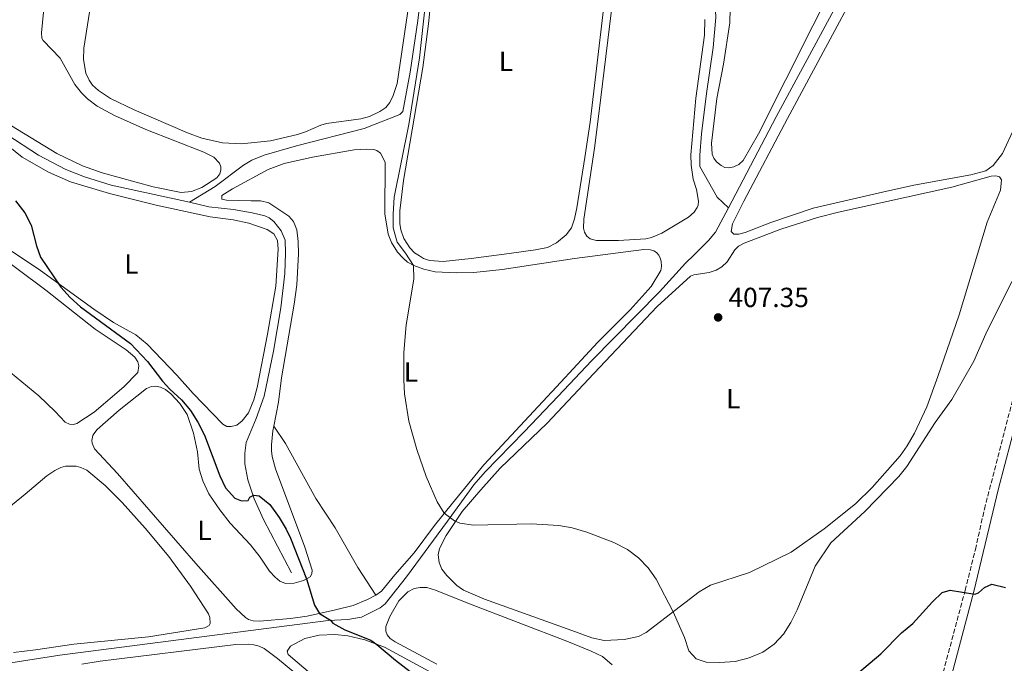
# Model space of a CAD drawing. Units: metres. Extents: x 631984 to 635456, y 4694980 to 4697358.
# Drawn here: x 633008 to 633365, y 4695448 to 4695682 of the extents above; entities that cross this region are included whole.
import ezdxf
from ezdxf.enums import TextEntityAlignment as Align

# ---------------------------------------------------------------- set-up
doc = ezdxf.new("R2010")
doc.units = ezdxf.units.M
doc.header["$MEASUREMENT"] = 0
doc.linetypes.add('DGN Style 3', pattern=[2.435891, 1.739922, -0.695969])
for name, color, linetype, lineweight in [('Acequia de obra', 4, 'Continuous', 0), ('Acequia sin especificar', 4, 'Continuous', 0), ('Camino', 7, 'DGN Style 3', 0), ('Cota de punto acotado terreno', 7, 'Continuous', 0), ('Curva de nivel directora', 30, 'Continuous', 30), ('Curva de nivel intermedia', 30, 'Continuous', 0), ('Estanque', 4, 'Continuous', 0), ('Etiqueta de uso rústico', 92, 'Continuous', 0), ('Línea de cambio de uso (parcela vista)', 92, 'Continuous', 0), ('Margen derecho', 7, 'Continuous', 0), ('Punto acotado terreno (símbolo)', 7, 'Continuous', 0)]:
    doc.layers.add(name, color=color, linetype=linetype, lineweight=lineweight)
doc.styles.add('Style-Arial', font='arial.ttf')

# ---------------------------------------------------------------- blocks, each defined once
blk = doc.blocks.new('5PATER')
at = {"layer": 'Estanque', "linetype": 'Continuous', "lineweight": 0}
h = blk.add_hatch(color=51, dxfattribs=at)
edge = h.paths.add_edge_path()
edge.add_ellipse((0, 0), major_axis=(-0.11, -0.111), ratio=0.999422, start_angle=0, end_angle=360)

msp = doc.modelspace()

# ---------------------------------------------------------------- linework, layer by layer
at = {"layer": 'Acequia de obra', "color": 4, "linetype": 'Continuous', "lineweight": 0}
for points in [[(633416.22, 4695827.64, 408.51), (633395.3, 4695828.51, 408.1), (633383.79, 4695828.77, 408.1), (633381.7, 4695828.64, 408.1), (633380.55, 4695828.15, 408.1), (633379.75, 4695827.43, 407.97), (633372.57, 4695814.66, 407.97), (633345.95, 4695764.26, 407.56), (633334.32, 4695742.97, 407.02), (633317.17, 4695710.7, 407.02), (633282.49, 4695646.42, 406.35), (633265.22, 4695613.47, 406.35)], [(632999.92, 4695444.62, 397.96), (633003.4, 4695448.29, 397.96), (633022.83, 4695451.32, 398.64), (633094.83, 4695460.66, 399.18), (633120.05, 4695463.9, 399.86), (633127.25, 4695464.29, 399.99), (633132.2, 4695465.08, 400.53), (633138.91, 4695468.48, 401.2), (633140.78, 4695469.9, 401.23), (633148.5, 4695479.74, 402.61), (633163.31, 4695499.88, 404.9), (633172.91, 4695513.06, 405.7), (633176.98, 4695517.78, 405.7), (633191.19, 4695532.28, 406.38), (633203.54, 4695545.21, 406.51), (633215.62, 4695557.96, 406.51), (633240.17, 4695582.98, 406.51), (633249.7, 4695593.33, 406.48), (633252.84, 4695596.34, 406.75), (633257.99, 4695601.59, 406.35), (633260.58, 4695604.62, 406.35), (633265.22, 4695613.47, 406.35)]]:
    msp.add_polyline3d(points, dxfattribs=at)
at = {"layer": 'Acequia sin especificar', "color": 4, "linetype": 'Continuous', "lineweight": 0}
for points in [[(633175.92, 4695750.01, 404.86), (633181.24, 4695751.82, 405.16), (633188.01, 4695753.36, 405.16), (633191.24, 4695752.11, 405.16), (633196.34, 4695747.52, 405.16), (633209.47, 4695736.91, 405.16), (633223.23, 4695725.12, 405.16), (633237.91, 4695711.84, 405.43), (633251.78, 4695700.43, 405.43), (633258.14, 4695694.24, 405.43), (633260.34, 4695689.9, 405.43), (633260.7, 4695682.41, 405.43), (633259.73, 4695671.52, 405.43), (633257.23, 4695654.88, 405.43), (633255.47, 4695640.31, 405.43), (633254.79, 4695632.54, 405.43), (633254.88, 4695628.44, 405.43), (633261.08, 4695617.3, 405.43), (633265.22, 4695613.47, 406.35)], [(633151.95, 4695743.27, 404.63), (633153.54, 4695740.91, 404.63), (633155.85, 4695730.88, 404.63), (633156.35, 4695724.26, 404.63), (633156.45, 4695716.94, 404.63), (633155.98, 4695706.9, 404.63), (633154.36, 4695696.4, 404.63), (633152.54, 4695681.36, 404.09), (633149.84, 4695662.64, 404.09), (633147.12, 4695648.34, 404.36), (633146.08, 4695647.29, 404.3), (633133.11, 4695642.21, 404.03), (633108.61, 4695635.91, 403.22), (633096.88, 4695632.56, 403.22), (633092.42, 4695630.74, 403.22), (633089.38, 4695628.85, 403.22), (633079.1, 4695621.18, 402.96), (633069.75, 4695615.53, 401.88)], [(633069.75, 4695615.53, 401.88), (633041.4, 4695621.65, 401.61), (633031.78, 4695624.67, 401.34), (633024.97, 4695627.35, 401.34), (633015.01, 4695632.48, 400.53), (633003.62, 4695640.05, 400.53), (632993.17, 4695647.06, 400.4), (632981.32, 4695653.09, 400.4), (632972.1, 4695656.27, 400.4), (632960.41, 4695658.18, 400.4), (632947.44, 4695658.35, 400.27), (632929.06, 4695656.89, 400), (632918.14, 4695656.05, 399.35), (632910.3, 4695656.42, 399.35), (632902.62, 4695658.99, 398.95), (632872.94, 4695670.76, 400)], [(633069.75, 4695615.53, 401.88), (633076.86, 4695613.84, 401.88), (633085.81, 4695612.8, 401.88), (633092.57, 4695611.68, 402.15), (633097.07, 4695610.56, 401.88), (633098.73, 4695609.79, 401.88), (633100.35, 4695608.46, 401.88), (633103.06, 4695605.1, 401.88), (633104.47, 4695601.77, 401.47), (633104.65, 4695597.05, 401.34), (633104.33, 4695589.61, 401.61), (633102.91, 4695577.17, 400.8), (633100.32, 4695561.53, 400.8), (633096.89, 4695545.15, 400.8), (633094.02, 4695537.12, 400.53), (633090.38, 4695528.39, 400.53), (633089.88, 4695524.51, 400.53), (633089.91, 4695520.6, 400.53), (633090.94, 4695514.8, 400.53), (633093.29, 4695507.95, 399.72), (633096.69, 4695500.48, 399.18), (633106.82, 4695481.17, 399.18)]]:
    msp.add_polyline3d(points, dxfattribs=at)
at = {"layer": 'Camino', "color": 7, "linetype": 'DGN Style 3', "lineweight": 0}
msp.add_polyline3d([(633341.82, 4695440.35, 399.73), (633351.03, 4695474.75, 400), (633354.75, 4695489.61, 400.55), (633358.02, 4695504.25, 400.81), (633372.67, 4695560.78, 402.52)], dxfattribs=at)
at = {"layer": 'Curva de nivel directora', "color": 30, "linetype": 'Continuous', "lineweight": 30, "elevation": 400, "flags": 128}
for points in [[(633006.69, 4695615.93), (633010.06, 4695611.59), (633012.43, 4695607.19), (633014.39, 4695599.72), (633015.83, 4695595.5), (633023.15, 4695584.7), (633026.5, 4695580.97), (633030.32, 4695577.57), (633048.39, 4695564.29), (633054.64, 4695557.73), (633059.97, 4695550.6), (633062.62, 4695547.71), (633066.95, 4695543.83), (633070.18, 4695540.02), (633072.82, 4695535.71), (633075.19, 4695531.03), (633080.83, 4695516.36), (633082.91, 4695511.9), (633086.29, 4695508.23), (633088.7, 4695507.26), (633091.05, 4695507.35), (633091.72, 4695508.57), (633093.16, 4695509.29), (633095.04, 4695509.02), (633098.91, 4695505.85), (633102.26, 4695501.18), (633104.84, 4695496.93), (633106.39, 4695493.67), (633112.25, 4695478.98), (633115.17, 4695469.4), (633116.93, 4695466.44), (633120.99, 4695464.01), (633121.81, 4695462.92), (633126.17, 4695460.53), (633135.53, 4695456.71), (633137.78, 4695455.21), (633144.55, 4695449.46), (633152.48, 4695443.37)], [(633311.99, 4695444.64), (633320.43, 4695451.77), (633327.94, 4695459.34), (633332.03, 4695462.75), (633339.18, 4695470.66), (633342.75, 4695473.97), (633345.66, 4695474.88), (633354.5, 4695473.37), (633355.92, 4695473.86), (633358.12, 4695475.88), (633360.76, 4695477.05)], [(633360.76, 4695477.05), (633365.62, 4695475.88)]]:
    msp.add_lwpolyline(points, dxfattribs=at)
at = {"layer": 'Curva de nivel intermedia', "color": 30, "linetype": 'Continuous', "lineweight": 0, "elevation": 405, "flags": 128}
msp.add_lwpolyline([(633156.79, 4695701.18), (633153.23, 4695667.76), (633149.28, 4695643.66), (633144, 4695617.32), (633143.61, 4695611.17), (633143.71, 4695606.14), (633145.05, 4695601.04), (633148.15, 4695596.98), (633150.99, 4695592.57), (633151.16, 4695587.58), (633148.39, 4695571.02), (633147.56, 4695561.03), (633147.5, 4695551.08), (633147.8, 4695546.08), (633149.37, 4695536.12), (633152.18, 4695525.86), (633155.68, 4695516.01), (633159.59, 4695506.86), (633162.19, 4695502.72), (633165.84, 4695500.02), (633167.79, 4695499.09), (633172.75, 4695498.46), (633193.66, 4695498.87), (633203.68, 4695498.33), (633208.6, 4695497.4), (633213.86, 4695495.86), (633223.71, 4695492.17), (633228.62, 4695489.57), (633232.62, 4695486.55), (633236.11, 4695482.96), (633238.96, 4695478.85), (633245.22, 4695467.04), (633249.23, 4695457.71), (633250.8, 4695452.87), (633253.5, 4695450.01), (633257.13, 4695448.79), (633262.13, 4695448.62), (633267.68, 4695448.98), (633272.79, 4695450.28), (633277.65, 4695452.37), (633281.75, 4695455.29), (633285.17, 4695458.95), (633287.85, 4695463.17), (633290.08, 4695467.74), (633296.7, 4695483.5), (633302.36, 4695492.05), (633314.62, 4695503.36), (633326.99, 4695516.04), (633329.9, 4695519.74), (633340.16, 4695535.59), (633346.21, 4695543.97), (633354.14, 4695557.88), (633358.58, 4695567.78), (633367.98, 4695586.78)], dxfattribs=at)
at = {"layer": 'Línea de cambio de uso (parcela vista)', "color": 92, "linetype": 'Continuous', "lineweight": 0}
for points in [[(633269.03, 4695603.88, 407.1), (633267.12, 4695603.94, 407.1), (633266.21, 4695604.85, 407.1), (633266.75, 4695607.58, 407.1), (633270.75, 4695615.82, 406.83), (633286.68, 4695645.78, 407.1), (633326.15, 4695719.41, 406.99), (633342.93, 4695748.54, 407.26), (633345.74, 4695752.31, 407.26), (633349.32, 4695755.19, 406.99), (633359.42, 4695761.35, 406.99), (633386.66, 4695776.59, 406.99)], [(633222.2, 4695705.03, 405.27), (633215.03, 4695644.51, 405.4), (633213.2, 4695631.64, 405.4), (633210.21, 4695613.41, 405.27), (633209.4, 4695609.42, 405.27), (633208.27, 4695606.23, 405.27), (633206.35, 4695603.7, 405.27), (633202.88, 4695600.79, 405.27), (633199.66, 4695599.11, 405.27), (633195.25, 4695598.19, 405.4), (633185.77, 4695596.86, 405.67), (633171.93, 4695595.08, 405.67), (633161.79, 4695594, 405.54), (633156.79, 4695594.35, 405.4), (633154.63, 4695595.07, 405.4), (633153.15, 4695596.02, 405.27), (633151.4, 4695597.18, 405.27), (633149.66, 4695598.98, 405.27), (633147.53, 4695602.36, 405.27), (633146.47, 4695605.4, 405.27), (633146.02, 4695607.72, 405.27), (633146.02, 4695612.35, 405.27), (633147.44, 4695623.39, 405.27), (633154.43, 4695664.34, 405.4), (633156.41, 4695680.15, 405.4), (633158.53, 4695700.56, 405.54)], [(633088.62, 4695636.62, 404.46), (633081.73, 4695636.99, 404.46), (633074.24, 4695638.74, 404.46), (633069.13, 4695640.63, 404.46), (633049.77, 4695648.95, 404.46), (633041.12, 4695653.05, 404.46), (633036.76, 4695655.9, 404.46), (633034.66, 4695657.91, 404.46), (633033.43, 4695659.72, 404.46), (633032.28, 4695662.3, 404.46), (633031.41, 4695667.18, 404.46), (633031.51, 4695671.33, 404.46), (633036.25, 4695701.4, 404.6)], [(633305.62, 4695698.97, 406), (633276.17, 4695640.24, 406.21), (633270.57, 4695630.57, 406.1), (633268.95, 4695629.19, 406.1), (633267.21, 4695628.3, 406.1), (633265.41, 4695627.93, 406.1), (633263.92, 4695628.1, 406.1), (633262.53, 4695628.77, 406.1), (633260.94, 4695630.09, 406.1), (633259.89, 4695631.44, 406.21), (633259.34, 4695632.88, 406.21), (633259.02, 4695636.86, 406.21), (633260.95, 4695653.11, 406.21), (633263.38, 4695665.49, 406), (633265.78, 4695680.44, 405.89), (633265.81, 4695685.67, 406)], [(633150.52, 4695695.44, 404.73), (633145.09, 4695658.48, 404.59), (633143.68, 4695654.14, 404.59), (633142.39, 4695651.61, 404.59), (633141, 4695649.78, 404.59), (633138.84, 4695648.32, 404.59), (633135.06, 4695646.53, 404.59), (633131.95, 4695645.65, 404.59), (633119.49, 4695643.96, 404.59), (633117.41, 4695643.39, 404.59), (633111.9, 4695640.92, 404.59), (633108.92, 4695639.96, 404.59), (633099.19, 4695637.68, 404.46), (633088.62, 4695636.62, 404.46)], [(633217.42, 4695601.54, 405.81), (633215.07, 4695602.22, 405.81), (633213.92, 4695603.19, 405.81), (633213.08, 4695604.64, 405.81), (633212.61, 4695606.12, 405.81), (633212.8, 4695609.36, 405.81), (633216.64, 4695635.03, 405.81), (633218.36, 4695648.51, 406.08), (633223.86, 4695694.13, 406.08)], [(633066.78, 4695619.01, 403.03), (633056.67, 4695621.1, 402.49), (633038.15, 4695626.06, 402.49), (633031.05, 4695628.61, 402.49), (633021.66, 4695633.07, 402.63), (633005.29, 4695643.19, 402.63), (632997.11, 4695647.93, 402.63), (632983.88, 4695654.74, 402.5), (632971.43, 4695659.06, 402.1), (632959.56, 4695661.05, 401.97), (632944.75, 4695661.07, 401.84), (632928.57, 4695659.27, 401.18), (632918.4, 4695658.71, 400.92), (632911.89, 4695659.31, 400.66), (632897.86, 4695663.06, 400.39), (632885.45, 4695668.39, 400.52), (632880.23, 4695672.66, 400.79), (632879.56, 4695674.82, 400.92), (632879.58, 4695676.59, 401.18), (632882.21, 4695682.5, 401.18)], [(633016.87, 4695684.36, 403.76), (633016.12, 4695676.86, 403.76), (633016.32, 4695674.95, 403.63), (633016.74, 4695674.09, 403.49), (633022.86, 4695667.66, 403.49), (633028.27, 4695658.13, 403.63), (633030.65, 4695655.07, 403.63), (633032.85, 4695652.95, 403.63), (633036.36, 4695650.32, 403.63), (633042.63, 4695646.89, 403.22), (633053.92, 4695641.78, 403.46), (633075.05, 4695633.58, 403.46), (633078.62, 4695631.75, 403.6), (633080.73, 4695629.58, 403.6), (633081.11, 4695628.34, 403.6), (633081.16, 4695627.11, 403.6), (633080.86, 4695625.76, 403.6), (633079.75, 4695624.25, 403.46), (633074.34, 4695620.78, 403.3), (633070.55, 4695619.35, 403.03), (633066.78, 4695619.01, 403.03)], [(633256.69, 4695681.74, 405.94), (633256.48, 4695675.98, 405.94), (633253.38, 4695653.17, 405.94), (633251.62, 4695632.63, 405.67), (633251.69, 4695628.92, 405.67), (633252.42, 4695623.81, 405.67), (633253.59, 4695620.13, 405.67), (633254.4, 4695615.88, 405.67), (633254.3, 4695614.44, 405.67), (633253.86, 4695613.51, 405.67), (633252.74, 4695611.88, 405.67), (633250.77, 4695610.04, 405.67), (633241.07, 4695604.28, 405.67), (633237.36, 4695602.7, 405.81), (633235.27, 4695602.18, 405.81), (633225.4, 4695601.61, 405.81), (633217.42, 4695601.54, 405.81)], [(633369.03, 4695642.84, 406.99), (633364.59, 4695633.11, 406.99), (633361.18, 4695628.76, 406.99), (633358.54, 4695626.9, 407.26), (633353.12, 4695625.41, 407.26), (633332.46, 4695621.62, 407.26), (633321.13, 4695619.14, 406.83), (633295.89, 4695613.36, 407.1), (633280.57, 4695608.11, 407.1), (633271.31, 4695604.46, 407.1), (633269.03, 4695603.88, 407.1)], [(633005.48, 4695597.65, 399.81), (633015.81, 4695590.74, 399.93), (633035.12, 4695576.67, 400.2), (633042.27, 4695571.89, 400.2), (633050.41, 4695567.36, 400.2), (633054.49, 4695564.08, 400.2), (633065.23, 4695552.78, 400.47), (633071.1, 4695546.11, 400.34), (633081.95, 4695535.06, 400.74), (633083.38, 4695534.19, 400.74), (633084.95, 4695534.12, 400.74), (633086.99, 4695534.7, 400.74), (633088.91, 4695536.29, 400.74), (633091.17, 4695539.17, 401.01), (633093.17, 4695543.82, 401.01), (633094.33, 4695548.27, 401.15), (633098.11, 4695567.6, 401.01), (633101.06, 4695585, 401.55), (633102, 4695598.46, 402.36), (633101.7, 4695601.61, 402.36), (633100.42, 4695604, 402.63), (633097.97, 4695605.64, 402.63), (633091.28, 4695607.92, 402.63), (633085.6, 4695609.03, 402.63), (633077.28, 4695610.13, 402.63), (633057.72, 4695614.4, 401.82), (633040.83, 4695618.6, 401.28), (633026.65, 4695622.86, 401.28), (633018.68, 4695626.31, 401.01), (633009.11, 4695631.79, 401.01), (632996.95, 4695641.59, 401.01)], [(633100.36, 4695534.34, 400.83), (633102.09, 4695542.94, 400.83), (633103.17, 4695551.76, 401.23), (633107.78, 4695578.57, 401.63), (633108.75, 4695585.47, 402.04), (633109.28, 4695596.73, 402.04), (633109.19, 4695601.21, 402.04), (633108.67, 4695605.52, 402.31), (633107.53, 4695608.51, 402.58), (633105.83, 4695610.45, 402.58), (633098.61, 4695615.21, 403.12), (633095.54, 4695615.95, 403.12), (633092.15, 4695615.94, 402.85), (633083.18, 4695616.16, 403.12), (633081.59, 4695616.6, 403.12), (633081.54, 4695617.96, 403.12), (633085.38, 4695620.36, 403.12), (633098.3, 4695627.27, 403.12), (633104.15, 4695629.55, 403.12), (633114.39, 4695631.78, 403.12), (633129.51, 4695634.41, 403.12), (633134.05, 4695634.74, 403.39), (633136.59, 4695634.59, 403.47), (633137.77, 4695634.26, 403.52), (633139.02, 4695633.2, 403.65), (633140.76, 4695630, 403.82), (633140.69, 4695611.26, 403.82), (633141.83, 4695603.93, 403.82), (633143.07, 4695600.88, 403.82), (633145.25, 4695597.42, 404.09), (633147.1, 4695595.27, 404.49), (633148.88, 4695593.71, 404.62), (633151.16, 4695592.49, 405.03), (633154.72, 4695591.18, 405.03), (633158.88, 4695590.21, 405.43), (633166.59, 4695589.82, 405.7), (633172.94, 4695590.04, 405.84), (633183.14, 4695591.07, 406.13), (633209.44, 4695595.1, 406.27), (633234.55, 4695598.35, 406.64), (633236.94, 4695598.22, 406.91), (633238.21, 4695597.82, 406.91), (633239.18, 4695597.19, 406.91), (633239.96, 4695596.23, 406.91), (633240.48, 4695595.19, 406.91), (633240.8, 4695594.16, 406.91), (633240.91, 4695592.19, 406.91), (633240.67, 4695590.68, 406.91), (633237.21, 4695584.95, 406.91), (633229.63, 4695576.46, 407.05), (633217.88, 4695564.69, 407.05), (633204.43, 4695550.19, 407.05), (633189.66, 4695534.45, 406.91), (633176.58, 4695520.31, 406.37), (633165.15, 4695506.42, 405.43), (633158.68, 4695498.34, 404.49), (633151.27, 4695488.36, 403.14), (633144.22, 4695480.44, 402.2), (633139.42, 4695474.53, 401.79), (633137.43, 4695473.1, 401.39)], [(633220.14, 4695456.65, 403.22), (633215.69, 4695457.63, 403.22), (633208.4, 4695460.27, 402.87), (633176.72, 4695471.58, 402.87), (633169.14, 4695474.91, 403.04), (633166.76, 4695476.55, 403.04), (633163.08, 4695480.17, 403.04), (633161.34, 4695482.48, 403.44), (633160.36, 4695484.84, 403.71), (633160, 4695487.65, 403.98), (633160.45, 4695489.96, 404.25), (633162.9, 4695494.68, 404.79), (633168.72, 4695503.32, 405.33), (633175.4, 4695511.24, 406), (633182.45, 4695519.08, 406), (633199.5, 4695535.38, 406.94), (633216.39, 4695553.4, 407.21), (633239.33, 4695577.62, 407.08), (633251.44, 4695588.72, 407.21), (633252.61, 4695589.14, 407.21), (633258.18, 4695589.94, 407.21), (633260.77, 4695590.89, 407.21), (633262.79, 4695592.1, 407.21), (633264.74, 4695593.91, 407.21), (633267.57, 4695598.26, 407.21), (633268.84, 4695599.5, 407.21), (633270.96, 4695600.62, 407.21), (633284.27, 4695605.69, 407.08), (633297.5, 4695609.88, 407.21), (633305.15, 4695611.9, 407.21), (633346.18, 4695620.93, 407.75), (633360.49, 4695624.86, 407.75), (633362.13, 4695625.08, 407.75), (633363.54, 4695624.62, 407.75), (633364.21, 4695623.59, 407.62), (633363.87, 4695619.8, 407.48), (633359.04, 4695608.29, 407.21), (633348.82, 4695574.69, 406.94), (633341.12, 4695552.31, 406.94), (633337.15, 4695541.3, 406.65), (633332.71, 4695531.75, 406.32), (633330.07, 4695527.15, 406.32), (633327.51, 4695523.55, 406.32), (633317.28, 4695512.02, 405.92), (633311.42, 4695506.27, 405.78), (633305.27, 4695501.28, 405.78), (633299.97, 4695497.1, 405.78), (633287.97, 4695488.66, 405.92), (633272.91, 4695481.25, 406.46), (633258.69, 4695476.7, 406.19), (633254.63, 4695474.26, 406.05), (633235.37, 4695459.47, 403.9), (633232.56, 4695458.12, 403.36), (633227.4, 4695456.95, 403.22), (633220.14, 4695456.65, 403.22)], [(632994.52, 4695562.19, 399.17), (633015.17, 4695545.26, 399.18), (633021.09, 4695539.67, 399.05), (633024.7, 4695535.8, 398.91), (633026.32, 4695535.07, 398.91), (633027.81, 4695534.95, 398.78), (633028.96, 4695535.29, 398.78), (633035.23, 4695539.43, 399.32), (633045.98, 4695548.56, 399.45), (633051.08, 4695553.78, 399.45), (633051.44, 4695556.17, 399.45), (633051.03, 4695557.64, 399.45), (633050.04, 4695559.32, 399.45), (633046.88, 4695561.95, 399.45), (633035.62, 4695569.45, 399.18), (633017.73, 4695583.55, 399.02), (632996.58, 4695599.33, 398.76)], [(633137.43, 4695473.1, 401.39), (633134.29, 4695471.44, 401.26), (633129.15, 4695469.34, 400.85), (633122.75, 4695467.75, 400.18), (633112.49, 4695465.46, 399.91), (633106.4, 4695464.55, 399.91), (633095.21, 4695463.67, 399.64), (633092.87, 4695463.79, 399.64), (633091.23, 4695464.27, 399.64), (633090.12, 4695464.96, 399.64), (633086.69, 4695468.13, 399.64), (633072.12, 4695484.49, 399.83), (633043.69, 4695517.15, 399.85), (633035.39, 4695526.13, 399.48), (633034.47, 4695528.15, 399.48), (633034.41, 4695529.11, 399.48), (633034.73, 4695530.88, 399.59), (633035.09, 4695531.53, 399.67), (633036.32, 4695533.06, 399.75), (633044.31, 4695540.11, 399.67), (633054.17, 4695547.98, 399.67), (633056.04, 4695548.62, 399.67), (633057.45, 4695548.78, 399.67), (633059.34, 4695548.47, 399.67), (633061.1, 4695547.59, 399.67), (633063.09, 4695545.96, 399.67), (633066.25, 4695542.52, 399.53), (633068.91, 4695538.51, 399.4), (633071.24, 4695531.74, 399.26), (633072.69, 4695525.03, 399.26), (633073.34, 4695518.69, 399.26), (633074.7, 4695514.45, 399.26), (633076.84, 4695509.79, 399.26), (633080.82, 4695503.96, 399.26), (633084.53, 4695499.2, 399.26), (633091.95, 4695491.31, 399.26), (633095.45, 4695486.83, 399.26), (633098.82, 4695481.72, 399.26), (633100.81, 4695479.52, 399.18), (633102.57, 4695478.09, 399.18), (633104.56, 4695477.33, 399.24), (633107.81, 4695477.4, 399.4), (633111.12, 4695478.36, 399.75), (633113.55, 4695479.7, 400.29), (633114.14, 4695480.73, 400.69), (633114.31, 4695482.12, 400.83), (633111.61, 4695490.42, 400.83), (633101.02, 4695518.86, 400.02), (633099.76, 4695523.27, 400.15), (633099.55, 4695525.36, 400.29), (633099.6, 4695527.52, 400.69), (633100.02, 4695532.64, 400.83), (633100.36, 4695534.34, 400.83)], [(633100.36, 4695534.34, 400.83), (633104.59, 4695528.04, 400.96), (633115.65, 4695508.06, 401.1), (633122.57, 4695497.45, 401.23), (633130.8, 4695483.05, 401.69), (633137.43, 4695473.1, 401.39)], [(632987.79, 4695491.4, 398.37), (633010.2, 4695509.67, 398.62), (633018.13, 4695516.25, 398.8), (633020.96, 4695518.23, 398.8), (633023.21, 4695519.36, 398.8), (633024.88, 4695519.75, 398.67), (633028.73, 4695519.75, 398.67), (633030.45, 4695519.34, 398.53), (633032.55, 4695518.41, 398.4), (633039.22, 4695512.76, 398.53), (633045.41, 4695506.6, 398.53), (633053.77, 4695497.35, 398.53), (633062.3, 4695487.09, 398.53), (633070.13, 4695476.34, 398.56), (633076.68, 4695466.3, 398.64), (633077.15, 4695464.93, 398.64), (633077.31, 4695462.72, 398.64), (633076.9, 4695462.06, 398.64), (633075.33, 4695461.25, 398.64), (633054.98, 4695457.97, 398.78), (633027.82, 4695455.3, 398.51), (633014, 4695453.26, 398.11), (633006.04, 4695452.28, 398.51)], [(633159.5, 4695448.06, 401.55), (633144.43, 4695456.19, 401.55), (633142.59, 4695457.32, 401.55), (633141.49, 4695458.69, 401.55), (633141.03, 4695460.06, 401.55), (633141.03, 4695461.75, 401.55), (633142.48, 4695465.31, 401.55), (633145.73, 4695471.02, 401.55), (633148.95, 4695474.25, 401.55), (633151.28, 4695475.41, 401.55), (633153.45, 4695475.82, 401.55), (633155.85, 4695475.82, 401.55), (633158.99, 4695474.85, 401.55), (633170.77, 4695470.15, 402.09), (633207.17, 4695456.14, 401.69), (633215.49, 4695452.74, 401.69), (633219.51, 4695450.77, 401.69), (633223.12, 4695447.83, 401.55)], [(633131.59, 4695429.41, 399.4), (633105.57, 4695451.53, 399.67), (633105.23, 4695452.74, 399.67), (633106.4, 4695454.52, 399.67), (633111.59, 4695457.4, 399.67), (633116.78, 4695458.6, 399.67), (633122.45, 4695458.85, 399.67), (633127.2, 4695458.37, 399.67), (633133.38, 4695456.89, 399.67), (633140.54, 4695454.15, 400.21), (633181.31, 4695432.09, 400.21)], [(633030.79, 4695448.09, 398.75), (633037.42, 4695449.13, 398.75), (633086.6, 4695455.15, 398.62), (633091.14, 4695455.27, 398.62), (633093.15, 4695455.06, 398.48), (633095.07, 4695454.53, 398.48), (633096.85, 4695453.66, 398.48), (633101.76, 4695450.14, 398.48), (633125.58, 4695430.38, 398.48)]]:
    msp.add_polyline3d(points, dxfattribs=at)
at = {"layer": 'Margen derecho', "color": 7, "linetype": 'Continuous', "lineweight": 0}
msp.add_polyline3d([(633345.09, 4695440.13, 399.75), (633354.25, 4695474.32, 400.01), (633363.19, 4695511.65, 401.03), (633374.64, 4695555.16, 402.36)], dxfattribs=at)

# ---------------------------------------------------------------- block references
at = {"layer": 'Punto acotado terreno (símbolo)', "color": 7, "linetype": 'Continuous', "lineweight": 0, "xscale": 10, "yscale": 10, "zscale": 10}
msp.add_blockref('5PATER', (633261.48, 4695573.71, 407.35), dxfattribs=at)

# ---------------------------------------------------------------- texts
at = {"layer": 'Cota de punto acotado terreno', "color": 7, "linetype": 'Continuous', "lineweight": 0, "style": 'Style-Arial'}
msp.add_text('407.35', height=7, dxfattribs=at).set_placement((633265.23, 4695577.46, 407.35))
at = {"layer": 'Etiqueta de uso rústico', "color": 92, "linetype": 'Continuous', "lineweight": 0, "style": 'Style-Arial'}
for p in [(633184.53, 4695666.53, 405.4), (633048.74, 4695593.04, 400.96), (633150.1, 4695553.93, 405.06), (633266.98, 4695544.29, 407.04), (633075.23, 4695496.56, 399.56)]:
    msp.add_text('L', height=7, dxfattribs=at).set_placement(p, align=Align.MIDDLE_CENTER)

doc.saveas('drawing.dxf')
